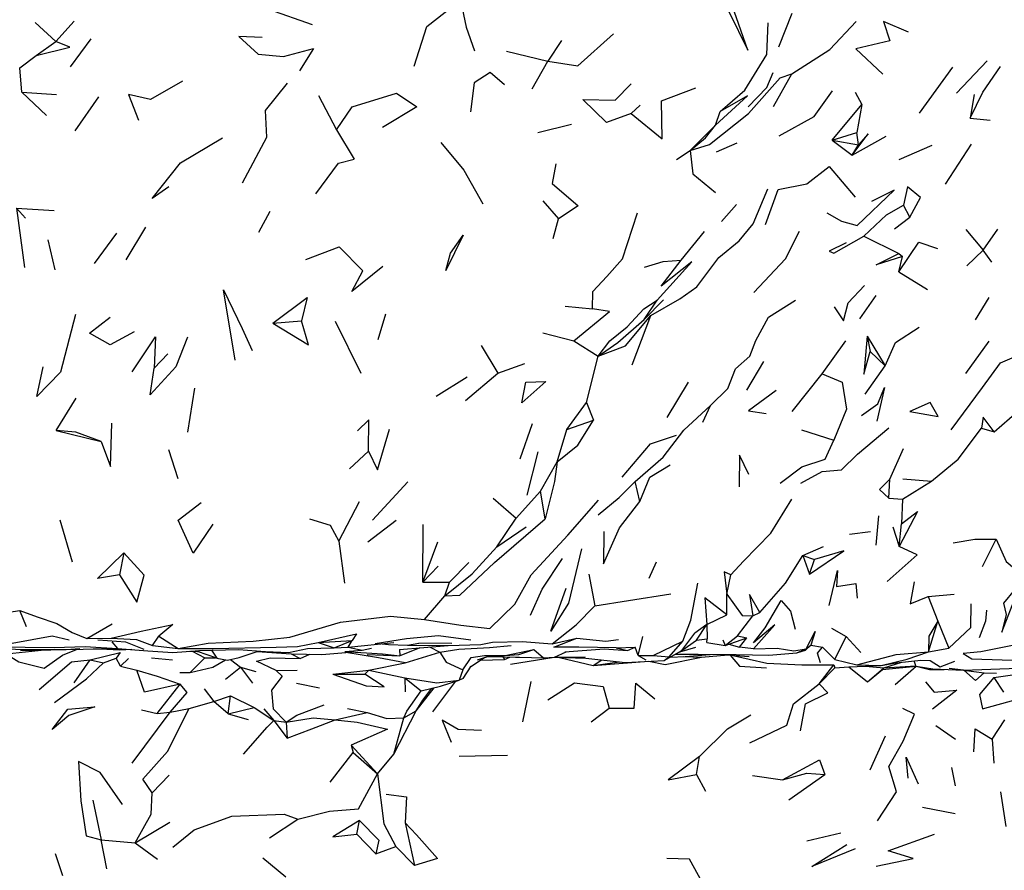
# Model space of a CAD drawing. Units: millimetres. Extents: x 119 to 1052, y 189 to 969.
# Drawn here: x 353 to 408, y 768 to 815 of the extents above; entities that cross this region are included whole.
import ezdxf

# ---------------------------------------------------------------- set-up
doc = ezdxf.new("R2010")
doc.units = ezdxf.units.MM
doc.layers.add('RUBINETTOS', color=2, linetype='Continuous')

msp = doc.modelspace()

# ---------------------------------------------------------------- linework, layer by layer
at = {"layer": 'RUBINETTOS'}
for p, q in [((367.095, 815.197), (369.492, 814.346)), ((395.148, 813.133), (395.884, 814.984)), ((354.285, 814.453), (355.406, 813.415)), ((355.406, 813.415), (356.412, 814.542)), ((354.334, 812.65), (355.406, 813.415)), ((356.218, 812.018), (357.348, 813.559)), ((383.203, 813.47), (382.458, 812.336)), ((380.18, 812.894), (382.458, 812.336)), ((381.595, 810.809), (382.458, 812.336)), ((404.904, 810.568), (406.596, 812.354)), ((394.844, 809.849), (395.862, 811.64)), ((402.88, 809.481), (404.697, 812.001)), ((353.537, 810.622), (354.896, 809.349)), ((353.537, 810.622), (355.451, 810.502)), ((399.33, 810.635), (399.7, 809.961)), ((356.473, 808.5), (357.779, 810.367)), ((369.855, 810.439), (370.828, 808.563)), ((405.885, 810.51), (405.665, 809.205)), ((387.021, 809.467), (387.528, 809.908)), ((391.666, 808.81), (391.914, 809.562)), ((398.066, 807.992), (399.7, 809.961)), ((399.7, 809.961), (399.439, 808.41)), ((405.665, 809.205), (406.752, 809.087)), ((370.828, 808.563), (371.805, 806.955)), ((381.905, 808.415), (383.748, 808.874)), ((390.265, 807.428), (391.666, 808.81)), ((398.066, 807.992), (399.439, 808.41)), ((399.524, 807.737), (399.439, 808.41)), ((362.267, 806.75), (364.579, 808.126)), ((391.713, 807.352), (392.856, 807.846)), ((398.066, 807.992), (399.168, 807.164)), ((398.066, 807.992), (399.524, 807.737)), ((399.168, 807.164), (401.039, 808.219)), ((389.526, 806.934), (390.265, 807.428)), ((399.168, 807.164), (399.524, 807.737)), ((401.762, 806.926), (403.57, 807.724)), ((404.309, 805.573), (405.739, 807.772)), ((382.168, 804.661), (383.033, 803.666)), ((353.253, 804.251), (353.687, 800.991)), ((353.253, 804.251), (353.742, 803.71)), ((353.253, 804.251), (355.313, 804.131)), ((367.168, 804.062), (366.557, 802.916)), ((391.986, 803.522), (392.815, 804.454)), ((402.346, 803.753), (402.001, 804.415)), ((382.75, 802.583), (383.033, 803.666)), ((401.501, 803.113), (402.346, 803.753)), ((359.272, 801.414), (360.354, 803.209)), ((389.768, 801.398), (391.061, 802.969)), ((405.424, 803.077), (406.372, 801.938)), ((406.372, 801.938), (407.187, 803.09)), ((355.383, 800.854), (354.995, 802.511)), ((357.538, 801.205), (358.771, 802.882)), ((399.823, 802.71), (401.736, 801.761)), ((405.477, 801.087), (406.372, 801.938)), ((406.84, 801.281), (406.372, 801.938)), ((401.736, 801.761), (401.946, 801.592)), ((401.737, 800.743), (401.946, 801.592)), ((401.737, 800.743), (403.31, 799.771)), ((387.75, 798.135), (388.814, 799.216)), ((387.75, 798.135), (388.463, 799.191)), ((399.603, 798.161), (400.484, 799.453)), ((405.946, 798.105), (406.696, 799.345)), ((383.399, 798.866), (384.903, 798.719)), ((373.132, 797.021), (373.553, 798.45)), ((386.289, 796.866), (387.75, 798.135)), ((387.085, 795.645), (388.115, 798.358)), ((367.346, 797.92), (368.909, 798.049)), ((370.771, 798.037), (372.169, 795.177)), ((382.171, 797.401), (383.87, 796.957)), ((399.999, 797.219), (400.17, 796.378)), ((399.999, 797.219), (400.989, 795.576)), ((378.79, 796.705), (379.699, 795.179)), ((383.87, 796.957), (385.207, 796.121)), ((385.207, 796.121), (386.289, 796.866)), ((397.529, 795.139), (398.83, 796.954)), ((405.424, 795.156), (406.698, 796.936)), ((360.826, 795.462), (361.567, 796.251)), ((384.57, 793.558), (385.207, 796.121)), ((400.17, 796.378), (400.989, 795.576)), ((379.699, 795.179), (381.184, 795.717)), ((393.38, 794.243), (394.312, 795.819)), ((399.888, 794.027), (400.989, 795.576)), ((376.31, 793.917), (378.012, 794.979)), ((377.931, 793.678), (379.699, 795.179)), ((395.872, 793.072), (397.529, 795.139)), ((362.669, 791.934), (363.055, 794.354)), ((389, 792.732), (390.179, 794.682)), ((355.439, 792.026), (356.523, 793.797)), ((383.494, 792.073), (384.57, 793.558)), ((384.57, 793.558), (384.968, 792.587)), ((390.974, 792.486), (391.388, 793.398)), ((406.972, 791.946), (408.235, 793.06)), ((381.586, 792.387), (380.903, 790.443)), ((383.494, 792.073), (384.968, 792.587)), ((406.277, 792.159), (406.972, 791.946)), ((355.439, 792.026), (357.91, 791.422)), ((382.961, 790.294), (383.494, 792.073)), ((396.381, 792.062), (398.171, 791.5)), ((362.141, 789.367), (361.624, 790.96)), ((371.557, 789.917), (372.586, 790.89)), ((381.307, 788.479), (381.913, 790.861)), ((387.25, 789.225), (388.785, 790.558)), ((401.237, 789.348), (401.998, 791.044)), ((382.042, 788.699), (382.961, 790.294)), ((372.807, 787.104), (374.764, 789.198)), ((387.502, 788.128), (387.25, 789.225)), ((401.196, 788.307), (401.237, 789.348)), ((401.931, 788.254), (403.532, 789.24)), ((401.964, 789.372), (403.532, 789.24)), ((380.704, 787.202), (382.042, 788.699)), ((382.305, 787.167), (382.042, 788.699)), ((370.967, 785.938), (372.096, 788.116)), ((379.453, 788.297), (380.704, 787.202)), ((401.196, 788.307), (401.931, 788.254)), ((401.931, 788.254), (401.882, 786.899)), ((400.502, 785.728), (400.636, 787.338)), ((356.321, 784.787), (355.648, 787.103)), ((372.566, 785.897), (374.11, 787.103)), ((375.579, 783.684), (375.596, 786.862)), ((379.653, 785.636), (380.704, 787.202)), ((379.653, 785.636), (381.266, 786.736)), ((401.412, 786.737), (401.753, 785.653)), ((401.753, 785.653), (401.882, 786.899)), ((399.026, 786.318), (400.176, 786.465)), ((370.967, 785.938), (371.273, 783.626)), ((375.579, 783.684), (376.398, 785.907)), ((396.454, 785.157), (397.602, 785.647)), ((406.332, 784.54), (407.088, 786.042)), ((359.159, 785.304), (358.915, 784.086)), ((396.454, 785.157), (396.827, 784.131)), ((396.454, 785.157), (397.1, 784.924)), ((375.579, 783.684), (376.429, 784.574)), ((378.115, 784.764), (377.043, 783.681)), ((388.025, 783.912), (388.43, 784.813)), ((396.827, 784.131), (397.1, 784.924)), ((384.7, 784.128), (385.036, 782.393)), ((392.287, 783.019), (392.512, 784.085)), ((375.579, 783.684), (377.043, 783.681)), ((376.787, 782.937), (377.043, 783.681)), ((375.672, 781.624), (376.787, 782.937)), ((392.295, 781.886), (392.287, 783.019)), ((403.352, 782.897), (404.782, 783.029)), ((403.352, 782.897), (403.887, 781.534)), ((352.211, 781.953), (353.443, 782.119)), ((353.796, 781.231), (353.443, 782.119)), ((391.18, 781.349), (392.295, 781.886)), ((393.719, 781.827), (394.091, 782.022)), ((357.119, 780.589), (358.508, 781.399)), ((391.18, 781.349), (390.529, 780.882)), ((390.612, 780.492), (391.18, 781.349)), ((391.18, 781.349), (391.198, 780.565)), ((392.874, 780.731), (393.719, 781.827)), ((403.371, 779.856), (403.887, 781.534)), ((403.887, 781.534), (404.484, 780.052)), ((398.046, 781.149), (398.838, 780.707)), ((357.119, 780.589), (358.458, 780.614)), ((358.499, 780.405), (358.804, 780.043)), ((359.237, 780.411), (360.246, 780.003)), ((360.729, 780.203), (361.081, 780.715)), ((361.081, 780.715), (362.127, 780.03)), ((369.833, 780.372), (371.706, 780.482)), ((369.833, 780.372), (370.702, 780.076)), ((370.702, 780.076), (371.706, 780.482)), ((371.474, 780.106), (371.706, 780.482)), ((371.474, 780.106), (373.986, 780.366)), ((373.338, 780.299), (373.702, 780.251)), ((374.739, 780.228), (375.367, 780.34)), ((377.178, 780.309), (375.367, 780.34)), ((382.681, 780.294), (384.049, 780.609)), ((387.41, 779.652), (387.672, 780.689)), ((388.23, 779.661), (389.865, 780.435)), ((389.113, 779.573), (389.865, 780.435)), ((389.82, 779.931), (390.612, 780.492)), ((390.612, 780.492), (391.198, 780.565)), ((391.195, 780.364), (391.198, 780.565)), ((391.195, 780.364), (392.189, 780.203)), ((392.068, 780.521), (392.189, 780.203)), ((392.189, 780.203), (392.874, 780.731)), ((392.189, 780.203), (393.383, 780.624)), ((392.401, 780.278), (392.977, 780.112)), ((392.874, 780.731), (393.383, 780.624)), ((392.977, 780.112), (393.383, 780.624)), ((396.602, 779.948), (396.903, 780.23)), ((396.644, 780.027), (396.903, 780.23)), ((396.903, 780.23), (397.538, 780.103)), ((398.219, 779.425), (398.838, 780.707)), ((398.838, 780.707), (399.654, 779.827)), ((354.793, 779.951), (352.697, 779.731)), ((358.804, 780.043), (360.465, 779.914)), ((360.729, 780.203), (362.127, 780.03)), ((362.781, 779.889), (363.203, 779.867)), ((362.907, 779.883), (363.596, 779.534)), ((363.963, 779.942), (364.258, 779.504)), ((368.348, 779.74), (368.844, 779.489)), ((368.844, 779.489), (369.377, 779.723)), ((369.251, 780.035), (370.702, 780.076)), ((370.702, 780.076), (371.474, 780.106)), ((371.288, 779.881), (372.252, 779.95)), ((372.514, 779.709), (374.311, 779.63)), ((374.3, 779.982), (376.982, 780.209)), ((374.3, 779.982), (374.311, 779.63)), ((374.616, 779.255), (376.524, 779.835)), ((375.952, 780.122), (376.524, 779.835)), ((380.113, 779.649), (380.857, 779.717)), ((380.857, 779.717), (381.679, 779.977)), ((382.82, 779.56), (383.459, 779.861)), ((383.387, 779.855), (385.541, 780.028)), ((385.541, 780.028), (386.819, 779.924)), ((386.209, 780.072), (387.252, 780.109)), ((386.209, 780.072), (386.819, 779.924)), ((386.819, 779.924), (387.252, 780.109)), ((387.41, 779.652), (387.252, 780.109)), ((389.663, 779.843), (389.702, 779.851)), ((389.671, 779.847), (389.702, 779.851)), ((389.702, 779.851), (390.583, 780.116)), ((389.702, 779.851), (389.82, 779.931)), ((391.986, 779.709), (393.506, 779.598)), ((393.756, 780.022), (392.977, 780.112)), ((396.132, 779.8), (396.644, 780.027)), ((397.538, 780.103), (398.219, 779.425)), ((403.371, 779.856), (404.484, 780.052)), ((356.416, 778.15), (357.309, 779.408)), ((357.309, 779.408), (358.038, 779.256)), ((358.038, 779.256), (358.73, 779.498)), ((358.969, 779.063), (358.73, 779.498)), ((358.969, 779.063), (359.408, 779.483)), ((360.667, 779.533), (361.819, 779.424)), ((362.798, 778.712), (363.596, 779.534)), ((363.596, 779.534), (364.192, 779.527)), ((364.258, 779.504), (364.853, 779.4)), ((365.019, 779.439), (365.556, 779.011)), ((372.608, 778.842), (374.616, 779.255)), ((378.156, 779.017), (378.977, 779.542)), ((378.577, 779.41), (379.321, 779.655)), ((378.757, 779.401), (380.07, 779.442)), ((379.128, 779.591), (380.899, 779.558)), ((379.983, 779.575), (380.07, 779.442)), ((380.07, 779.442), (380.354, 779.568)), ((380.391, 779.173), (382.796, 779.558)), ((382.82, 779.56), (384.494, 779.589)), ((383.099, 779.552), (384.948, 779.112)), ((384.948, 779.112), (385.413, 779.416)), ((384.948, 779.112), (386.392, 779.303)), ((387.41, 779.652), (388.23, 779.661)), ((387.41, 779.652), (387.832, 779.417)), ((388.23, 779.661), (389.113, 779.573)), ((388.85, 779.387), (389.113, 779.573)), ((389.927, 779.592), (390.896, 779.569)), ((390.896, 779.569), (392.363, 779.681)), ((398.219, 779.425), (399.426, 779.149)), ((400.909, 778.968), (401.904, 779.284)), ((403.454, 779.371), (404.001, 779.032)), ((404.001, 779.032), (404.815, 779.348)), ((358.969, 779.063), (359.863, 778.854)), ((362.233, 778.725), (362.798, 778.712)), ((364.73, 778.348), (365.556, 779.011)), ((365.556, 779.011), (366.396, 778.765)), ((365.556, 779.011), (366.227, 778.128)), ((367.527, 778.836), (368.684, 778.842)), ((370.629, 778.623), (372.608, 778.842)), ((370.629, 778.623), (372.388, 778.626)), ((372.388, 778.626), (372.608, 778.842)), ((372.608, 778.842), (374.6, 778.424)), ((377.784, 778.86), (377.583, 778.294)), ((377.801, 778.392), (378.23, 779.064)), ((397.368, 778.092), (398.169, 779.136)), ((397.368, 778.092), (398.227, 778.969)), ((398.169, 779.136), (398.227, 778.969)), ((398.227, 778.969), (398.982, 779.038)), ((398.982, 779.038), (400.012, 778.199)), ((400.012, 778.199), (400.909, 778.968)), ((400.012, 778.199), (400.836, 778.883)), ((400.836, 778.883), (402.695, 779.06)), ((400.909, 778.968), (400.836, 778.883)), ((401.542, 778.061), (402.695, 779.06)), ((405.297, 778.854), (404.504, 778.932)), ((405.297, 778.854), (406.424, 778.709)), ((406.424, 778.709), (407.103, 778.689)), ((360.973, 776.469), (362.254, 778.072)), ((368.64, 778.129), (369.894, 777.88)), ((374.6, 778.424), (374.607, 777.663)), ((374.6, 778.424), (375.498, 777.713)), ((376.13, 776.563), (377.4, 778.236)), ((376.554, 777.966), (377.583, 778.294)), ((377.801, 778.392), (377.583, 778.294)), ((381.069, 775.999), (381.529, 778.218)), ((406.957, 778.442), (407.497, 777.644)), ((363.57, 777.815), (364.094, 777.124)), ((375.217, 776.614), (376.205, 777.883)), ((375.498, 777.713), (376.554, 777.966)), ((375.576, 777.206), (376.076, 777.852)), ((362.735, 776.734), (364.094, 777.124)), ((364.094, 777.124), (365.006, 777.438)), ((364.878, 776.45), (364.094, 777.124)), ((364.878, 776.45), (365.006, 777.438)), ((365.006, 777.438), (366.315, 776.8)), ((375.217, 776.614), (375.576, 777.206)), ((359.609, 773.735), (361.694, 776.531)), ((360.119, 776.674), (360.973, 776.469)), ((360.973, 776.469), (361.694, 776.531)), ((361.694, 776.531), (362.735, 776.734)), ((364.878, 776.45), (366.315, 776.8)), ((364.878, 776.45), (365.989, 776.129)), ((366.315, 776.8), (367.397, 776.071)), ((366.851, 776.723), (367.397, 776.071)), ((370.755, 776.112), (372.522, 776.519)), ((371.441, 776.745), (372.522, 776.519)), ((373.996, 774.22), (375.217, 776.614)), ((374.542, 776.232), (375.217, 776.614)), ((384.835, 776.013), (385.823, 776.756)), ((367.397, 776.071), (368.069, 775.983)), ((367.397, 776.071), (368.124, 775.103)), ((368.069, 775.983), (368.124, 775.103)), ((373.996, 774.22), (374.542, 776.232)), ((406.87, 775.051), (407.557, 776.112)), ((403.768, 775.803), (404.849, 775.044)), ((400.166, 773.372), (400.999, 775.236)), ((406.87, 775.051), (406.962, 773.724)), ((370.491, 772.691), (371.757, 774.323)), ((371.634, 774.728), (371.757, 774.323)), ((371.634, 774.728), (373.082, 773.138)), ((371.757, 774.323), (373.082, 773.138)), ((373.082, 773.138), (373.996, 774.22)), ((377.584, 774.111), (380.238, 774.174)), ((390.622, 773.102), (390.789, 774.103)), ((404.627, 773.5), (404.842, 772.487)), ((360.702, 772.102), (361.643, 773.07)), ((390.622, 773.102), (391.12, 772.201)), ((393.702, 773.057), (395.342, 772.813)), ((395.695, 771.711), (397.68, 773.117)), ((407.33, 772.164), (407.611, 770.246)), ((357.44, 771.69), (357.91, 769.524)), ((403.042, 771.304), (404.829, 770.971)), ((367.159, 769.628), (368.706, 770.655)), ((371.955, 769.831), (372.092, 770.582)), ((359.778, 769.351), (361.67, 770.486)), ((374.61, 770.445), (375.13, 768.103)), ((358.214, 767.927), (357.91, 769.524)), ((357.91, 769.524), (359.778, 769.351)), ((371.955, 769.831), (372.998, 768.743)), ((396.68, 769.469), (398.551, 769.896)), ((359.778, 769.351), (361.001, 768.445)), ((372.998, 768.743), (374.097, 769.155)), ((374.097, 769.155), (375.13, 768.103)), ((355.805, 767.536), (355.39, 768.755)), ((366.794, 768.518), (368.048, 767.488))]:
    msp.add_line(p, q, dxfattribs=at)
at = {"layer": 'RUBINETTOS', "flags": 128}
for points in [[(392.203, 816.518), (392.394, 815.065), (393.434, 812.947), (392.203, 816.518)], [(375.096, 812.065), (375.801, 814.246), (377.651, 815.71)], [(377.651, 815.71), (377.959, 814.199), (378.425, 812.896)], [(391.914, 809.562), (393.277, 810.732), (394.485, 812.707), (394.566, 814.437)], [(395.862, 811.64), (397.939, 812.976), (399.397, 814.516)], [(402.263, 813.926), (400.887, 814.518), (401.24, 813.461)], [(382.458, 812.336), (384.095, 812.088), (386.061, 813.848)], [(354.334, 812.65), (356.178, 813.101), (355.406, 813.415)], [(366.76, 813.632), (365.475, 813.688), (366.531, 812.724), (367.922, 812.594), (369.564, 813.038), (368.807, 811.811)], [(401.24, 813.461), (399.381, 813.007), (400.867, 811.617)], [(353.537, 810.622), (353.433, 811.966), (354.334, 812.65)], [(380.074, 811.033), (379.285, 811.704), (378.396, 811.145), (378.206, 809.547)], [(390.265, 807.428), (391.339, 807.751), (393.486, 809.464), (395.214, 811.416), (395.862, 811.64)], [(393.466, 809.817), (394.487, 810.89), (394.829, 811.704)], [(405.665, 809.205), (406.361, 810.639), (407.323, 812.049)], [(362.366, 811.245), (360.617, 810.227), (359.411, 810.503), (359.953, 809.086)], [(365.676, 805.647), (367.011, 808.151), (366.931, 809.63), (368.142, 811.127)], [(387.021, 809.467), (385.668, 808.969), (384.374, 810.23), (386.157, 810.193), (387.021, 811.087)], [(370.828, 808.563), (371.703, 809.83), (374.129, 810.571), (375.258, 809.825), (373.372, 808.693)], [(387.021, 809.467), (388.733, 808.069), (388.704, 810.147), (390.585, 810.873)], [(395.171, 808.237), (397.081, 809.286), (398.096, 810.711)], [(391.666, 808.81), (393.423, 810.431), (391.914, 809.562)], [(390.265, 807.428), (391.121, 808.122), (391.666, 808.81)], [(376.568, 807.864), (377.842, 806.34), (378.87, 804.493)], [(399.168, 807.164), (400.055, 808.346), (399.524, 807.737)], [(390.265, 807.428), (390.419, 806.146), (391.664, 805.118)], [(361.621, 805.43), (360.707, 804.784), (362.267, 806.75)], [(369.71, 805.038), (370.942, 806.728), (371.805, 806.955)], [(382.888, 806.695), (382.68, 805.605), (384.108, 804.375), (383.033, 803.666)], [(394.404, 803.363), (395.1, 805.284), (396.691, 805.598), (397.916, 806.547), (399.331, 804.858)], [(388.115, 798.358), (389.711, 799.267), (390.645, 799.919), (391.856, 801.541), (392.956, 802.451), (393.727, 803.389), (394.545, 805.323)], [(397.775, 803.989), (398.594, 803.537), (399.441, 803.306), (401.487, 805.243), (400.233, 804.619)], [(402.346, 803.753), (402.926, 804.839), (402.213, 805.425), (402.001, 804.415)], [(399.823, 802.71), (401.067, 803.888), (402.001, 804.415)], [(384.903, 798.719), (384.925, 799.672), (385.69, 800.5), (386.545, 801.474), (387.382, 803.99)], [(393.772, 799.616), (395.502, 801.474), (396.28, 802.986)], [(377.095, 801.771), (377.795, 802.768), (376.85, 800.831), (377.095, 801.771)], [(398.853, 802.342), (397.916, 801.884), (398.16, 801.769), (399.823, 802.71)], [(369.147, 801.423), (370.992, 802.129), (372.288, 800.808)], [(401.737, 800.743), (402.839, 802.376), (403.863, 802.032)], [(387.768, 801), (388.78, 801.311), (389.768, 801.398)], [(388.463, 799.191), (390.359, 801.303), (388.671, 799.954), (389.768, 801.398)], [(401.946, 801.592), (400.491, 801.144), (401.736, 801.761)], [(373.391, 801.045), (371.671, 799.662), (372.288, 800.808)], [(365.259, 795.891), (364.634, 799.763), (365.654, 797.641), (366.195, 796.424)], [(398.183, 798.829), (398.69, 798.057), (398.955, 799.049), (399.858, 799.999)], [(367.346, 797.92), (369.232, 799.337), (368.909, 798.049)], [(385.207, 796.121), (385.865, 796.963), (386.807, 797.727), (387.721, 798.72), (388.463, 799.191)], [(391.388, 793.398), (392.335, 794.341), (392.766, 795.418), (393.55, 796.121), (393.886, 796.97), (394.579, 798.264), (396.061, 799.201)], [(383.87, 796.957), (385.845, 798.565), (384.903, 798.719)], [(356.49, 798.401), (355.669, 795.227), (354.36, 793.894), (354.71, 795.526)], [(359.715, 797.45), (358.405, 796.746), (357.261, 797.38), (358.407, 798.255)], [(385.207, 796.121), (386.717, 796.684), (388.115, 798.358)], [(367.346, 797.92), (369.293, 796.744), (368.909, 798.049)], [(400.989, 795.576), (401.552, 796.873), (402.859, 797.706)], [(359.607, 795.255), (360.885, 797.173), (360.826, 795.462)], [(362.648, 797.154), (362.013, 795.536), (360.594, 793.979), (360.826, 795.462)], [(399.999, 797.219), (399.824, 795.13), (400.17, 796.378)], [(404.606, 792.07), (406.344, 794.382), (407.321, 795.753), (408.22, 796.127), (410.39, 795.826), (411.751, 795.53)], [(397.529, 795.139), (398.618, 794.677), (398.862, 793.202), (398.171, 791.5)], [(381.015, 793.539), (381.233, 794.68), (382.331, 794.723), (381.015, 793.539)], [(399.681, 792.858), (400.584, 793.488), (400.954, 794.383), (400.533, 792.539)], [(394.999, 794.223), (393.482, 793.109), (394.446, 792.966)], [(388.785, 790.558), (389.927, 792.046), (391.388, 793.398)], [(402.345, 793.078), (403.894, 792.805), (403.454, 793.573), (402.345, 793.078)], [(406.972, 791.946), (406.368, 792.768), (406.277, 792.159)], [(357.91, 791.422), (358.426, 790.047), (358.497, 792.431)], [(372.586, 790.89), (372.618, 792.62), (371.985, 792.004)], [(382.961, 790.294), (384.091, 791.213), (384.968, 792.587)], [(396.359, 789.136), (397.531, 789.771), (398.591, 789.862), (399.471, 790.717), (401.195, 792.175)], [(403.532, 789.24), (405.008, 790.441), (406.277, 792.159)], [(357.91, 791.422), (356.512, 791.929), (355.439, 792.026)], [(372.586, 790.89), (373.085, 789.856), (373.74, 792.107)], [(386.538, 789.452), (388.088, 791.288), (389.512, 791.766)], [(395.225, 789.125), (396.414, 790.027), (397.693, 790.456), (398.171, 791.5)], [(393.497, 789.599), (392.987, 790.673), (392.964, 788.929)], [(382.961, 790.294), (382.823, 789.219), (382.305, 787.167)], [(387.502, 788.128), (388.052, 789.466), (389.166, 790.144)], [(385.219, 787.385), (386.376, 788.34), (387.25, 789.225)], [(401.237, 789.348), (400.68, 788.777), (401.196, 788.307)], [(364.039, 786.873), (362.964, 785.288), (362.142, 787.089), (363.408, 788.063)], [(375.672, 781.624), (377.666, 781.317), (379.27, 781.146), (380.644, 782.477), (381.528, 784.088), (383.555, 786.266), (385.235, 788.191)], [(385.527, 786.469), (385.509, 784.692), (386.386, 786.67), (387.502, 788.128)], [(392.512, 784.085), (393.195, 784.839), (394.701, 786.378), (395.852, 788.251)], [(401.882, 786.899), (402.765, 787.565), (401.753, 785.653)], [(369.345, 787.176), (370.485, 786.82), (370.967, 785.938)], [(376.787, 782.937), (377.606, 782.964), (379.512, 784.766), (382.305, 787.167)], [(401.098, 783.729), (402.747, 785.196), (401.753, 785.653)], [(404.73, 785.85), (405.914, 786.054), (407.088, 786.042)], [(407.088, 786.042), (407.632, 784.83), (408.667, 783.958), (408.103, 783.267), (407.49, 782.538), (407.639, 781.901), (407.399, 780.936), (408.225, 783.067), (408.792, 782.895)], [(358.915, 784.086), (357.712, 783.88), (359.159, 785.304)], [(358.915, 784.086), (359.861, 782.595), (360.27, 784.067), (359.159, 785.304)], [(376.787, 782.937), (378.289, 784.15), (379.653, 785.636)], [(384.292, 785.521), (383.577, 782.523), (382.619, 780.998), (383.45, 783.347)], [(394.091, 782.022), (395.507, 783.633), (396.454, 785.157)], [(396.827, 784.131), (398.711, 785.417), (397.1, 784.924)], [(381.49, 781.862), (382.14, 783.293), (383.25, 784.992)], [(392.512, 784.085), (392.133, 784.255), (392.287, 783.019)], [(397.906, 782.401), (398.376, 784.324), (398.319, 783.439)], [(389.865, 780.435), (390.301, 781.603), (390.687, 783.627)], [(398.319, 783.439), (399.368, 783.62), (399.442, 782.799)], [(402.577, 783.695), (402.369, 782.5), (403.352, 782.897)], [(385.036, 782.393), (386.875, 782.682), (389.217, 783.04)], [(392.287, 783.019), (393.125, 781.861), (393.719, 781.827)], [(394.091, 782.022), (393.529, 783.012), (393.719, 781.827)], [(392.295, 781.886), (391.07, 782.825), (391.18, 781.349)], [(393.756, 780.022), (394.922, 781.337), (393.75, 780.341), (394.393, 781.176), (395.274, 782.676), (395.789, 782.099), (396.034, 781.104)], [(404.484, 780.052), (405.686, 781.195), (405.714, 782.499)], [(353.443, 782.119), (354.388, 781.786), (355.46, 781.41), (356.318, 780.922), (357.119, 780.589)], [(382.681, 780.294), (384.011, 781.343), (385.036, 782.393)], [(406.548, 782.137), (406.507, 781.537), (406.154, 780.631)], [(358.458, 780.614), (360.101, 780.989), (361.847, 781.359), (361.081, 780.715)], [(362.127, 780.03), (363.783, 780.333), (366.251, 780.449), (368.279, 780.668), (371.065, 781.48), (373.808, 781.813), (375.672, 781.624)], [(403.887, 781.534), (403.379, 780.713), (403.371, 779.856)], [(369.833, 780.372), (371.933, 780.837), (371.706, 780.482)], [(382.82, 779.56), (384.547, 779.515), (386.702, 779.268), (388.85, 779.387), (389.82, 779.931), (390.529, 780.882)], [(396.644, 780.027), (397.138, 780.979), (396.903, 780.23)], [(341.001, 780.379), (343.07, 780.359), (347.121, 780.299), (350.382, 780.378), (353.007, 780.333), (355.219, 780.733), (356.146, 780.519)], [(357.73, 780.509), (358.248, 780.471), (359.237, 780.411)], [(358.458, 780.614), (359.846, 780.539), (360.729, 780.203)], [(362.127, 780.03), (364.052, 780.037), (367.516, 780.115), (368.702, 780.144), (369.833, 780.372)], [(372.954, 780.304), (374.681, 780.587), (376.442, 780.755), (378.214, 780.514)], [(373.702, 780.251), (374.739, 780.228), (376.982, 780.209), (378.776, 780.262)], [(378.776, 780.262), (379.416, 780.389), (381.034, 780.428), (382.681, 780.294)], [(386.209, 780.072), (384.151, 780.119), (382.784, 780.113), (384.049, 780.609)], [(384.049, 780.609), (385.638, 780.436), (386.341, 780.525)], [(350.201, 780.171), (352.108, 780.131), (355.322, 780.089), (357.022, 780.146), (358.804, 780.043)], [(350.768, 780.057), (353.997, 779.985), (355.99, 779.98), (358.804, 780.043)], [(352.697, 779.731), (353.388, 779.309), (354.769, 778.965), (355.786, 779.677), (356.54, 779.992)], [(353.479, 779.92), (355.99, 779.98), (356.733, 780.046)], [(357.309, 779.408), (358.942, 779.809), (358.73, 779.498)], [(359.591, 779.982), (358.922, 779.951), (357.483, 780.013)], [(360.465, 779.914), (361.836, 779.827), (363.307, 779.924), (365.446, 779.983), (366.942, 779.867), (368.194, 779.812), (369.251, 780.035)], [(364.258, 779.504), (363.203, 779.867), (363.297, 779.924)], [(364.853, 779.4), (365.483, 779.547), (366.528, 779.9)], [(366.473, 779.881), (368.348, 779.74), (370.032, 779.713), (371.788, 779.848)], [(371.288, 779.881), (373.371, 779.745), (374.311, 779.63)], [(374.616, 779.255), (373.138, 779.527), (371.355, 779.815)], [(371.474, 780.106), (372.252, 779.95), (372.765, 780.048)], [(375.412, 780.076), (374.456, 779.699), (374.311, 779.63)], [(376.524, 779.835), (377.559, 780.005), (379.245, 780.088), (380.442, 780.211)], [(376.524, 779.835), (376.857, 779.288), (377.784, 778.86)], [(377.784, 778.86), (378.234, 779.546), (378.965, 779.657), (380.113, 779.649), (381.679, 779.977)], [(381.679, 779.977), (382.216, 779.517), (382.82, 779.56)], [(389.171, 779.567), (390, 779.594), (391.363, 779.714)], [(389.456, 779.727), (390.706, 779.72), (392.802, 779.702)], [(392.802, 779.702), (394.594, 779.67), (396.132, 779.8), (396.602, 779.948)], [(393.756, 780.022), (395.06, 780.065), (395.963, 779.915), (396.644, 780.027)], [(397.434, 779.247), (397.267, 779.775), (397.538, 780.103)], [(399.426, 779.149), (400.768, 779.106), (402.202, 779.459), (403.371, 779.856)], [(399.426, 779.149), (401.598, 779.706), (403.371, 779.856)], [(408.073, 780.214), (406.249, 779.852), (405.277, 779.757), (405.749, 779.474), (408.539, 779.379), (409.886, 779.417), (411.479, 779.56)], [(354.492, 777.78), (356.271, 779.303), (357.309, 779.408)], [(355.34, 777.075), (357.096, 778.365), (358.038, 779.256)], [(362.798, 778.712), (364.047, 779.012), (364.746, 779.418)], [(367.527, 778.836), (366.437, 779.348), (367.19, 779.517), (368.844, 779.489)], [(380.681, 779.562), (380.727, 779.559), (380.899, 779.558), (382.216, 779.517)], [(384.948, 779.112), (387.995, 779.339), (388.894, 779.162), (390.896, 779.569)], [(392.47, 779.674), (392.979, 779.071), (394.458, 778.974)], [(392.552, 779.668), (394.48, 779.24), (396.417, 779.145), (398.169, 779.136)], [(399.903, 779.059), (400.768, 779.106), (401.599, 779.25), (402.942, 779.398), (403.454, 779.371)], [(400.909, 778.968), (402.681, 779.089), (402.582, 779.359)], [(405.297, 778.854), (408.302, 778.953), (409.899, 778.928), (411.479, 779.56)], [(359.863, 778.854), (360.989, 778.508), (362.254, 778.072)], [(362.254, 778.072), (360.283, 777.628), (359.863, 778.854)], [(367.527, 778.836), (367.859, 778.517), (367.262, 777.752), (367.357, 776.72), (368.069, 775.983)], [(370.629, 778.623), (372.468, 777.987), (373.463, 777.922), (372.388, 778.626)], [(398.982, 779.038), (399.903, 779.059), (400.909, 778.968)], [(402.695, 779.06), (403.417, 778.878), (404.227, 778.892)], [(402.695, 779.06), (403.612, 778.913), (405.297, 778.854)], [(405.306, 778.852), (405.96, 778.282), (406.424, 778.709)], [(406.957, 778.442), (408.114, 778.612), (408.912, 778.395), (409.676, 778.157), (410.834, 778.118)], [(361.694, 776.531), (362.628, 777.62), (362.254, 778.072)], [(374.6, 778.424), (376.342, 778.149), (377.583, 778.294)], [(382.453, 777.214), (383.922, 778.143), (385.498, 777.953), (385.823, 776.756)], [(385.823, 776.756), (387.191, 776.748), (387.291, 778.13), (388.337, 777.274)], [(393.555, 774.855), (395.576, 775.83), (395.944, 776.996), (397.368, 778.092)], [(396.337, 775.518), (396.616, 776.988), (397.829, 777.602), (397.368, 778.092)], [(403.198, 778.209), (403.688, 777.644), (404.923, 777.756), (403.593, 776.693)], [(406.957, 778.442), (406.17, 777.511), (406.33, 776.721), (408.26, 777.258)], [(374.542, 776.232), (374.709, 776.585), (375.498, 777.713)], [(355.209, 775.583), (356.073, 776.7), (357.557, 776.822), (356.132, 776.359), (355.209, 775.583)], [(360.702, 772.102), (360.203, 772.854), (361.556, 774.368), (362.735, 776.734)], [(368.069, 775.983), (368.65, 776.366), (370.154, 776.941)], [(372.522, 776.519), (373.609, 776.197), (374.542, 776.232)], [(400.558, 770.561), (401.615, 772.159), (401.194, 773.551), (401.972, 774.951), (402.591, 776.428), (401.961, 776.747)], [(365.73, 774.232), (367.02, 775.715), (367.397, 776.071)], [(368.069, 775.983), (369.563, 776.222), (370.755, 776.112)], [(368.124, 775.103), (369.475, 775.625), (370.755, 776.112)], [(370.755, 776.112), (371.968, 775.98), (373.635, 775.611), (371.634, 774.728)], [(378.798, 775.528), (377.523, 775.576), (376.638, 776.102), (377.143, 774.886)], [(390.789, 774.103), (392.331, 775.612), (393.612, 776.392)], [(405.858, 774.349), (405.934, 775.629), (406.87, 775.051)], [(359.079, 771.457), (357.851, 773.228), (356.665, 773.821), (356.779, 771.659), (357.081, 769.728), (357.91, 769.524)], [(390.789, 774.103), (389.056, 772.808), (390.622, 773.102)], [(395.342, 772.813), (397.382, 773.922), (397.68, 773.117)], [(402.248, 772.915), (402.137, 774.071), (402.795, 772.594)], [(368.706, 770.655), (370.454, 771.085), (372.038, 771.223), (373.082, 773.138)], [(373.082, 773.138), (373.445, 770.401), (374.097, 769.155)], [(395.342, 772.813), (396.691, 773.188), (397.68, 773.117)], [(359.778, 769.351), (360.649, 770.934), (360.702, 772.102)], [(373.57, 772.03), (374.69, 771.888), (374.61, 770.445)], [(361.838, 769.108), (363.009, 770.071), (365.092, 770.81), (367.953, 770.92), (368.706, 770.655)], [(372.092, 770.582), (370.627, 769.685), (371.955, 769.831)], [(372.092, 770.582), (373.166, 769.498), (372.998, 768.743)], [(374.61, 770.445), (375.235, 769.788), (376.392, 768.482), (375.13, 768.103)], [(400.49, 768.06), (402.535, 768.495), (401.155, 768.918), (403.703, 769.832)], [(399.346, 769.024), (396.963, 768.046), (398.872, 769.265)], [(390.937, 767.188), (390.231, 768.448), (388.985, 768.496)]]:
    msp.add_lwpolyline(points, dxfattribs=at)

doc.saveas('drawing.dxf')
